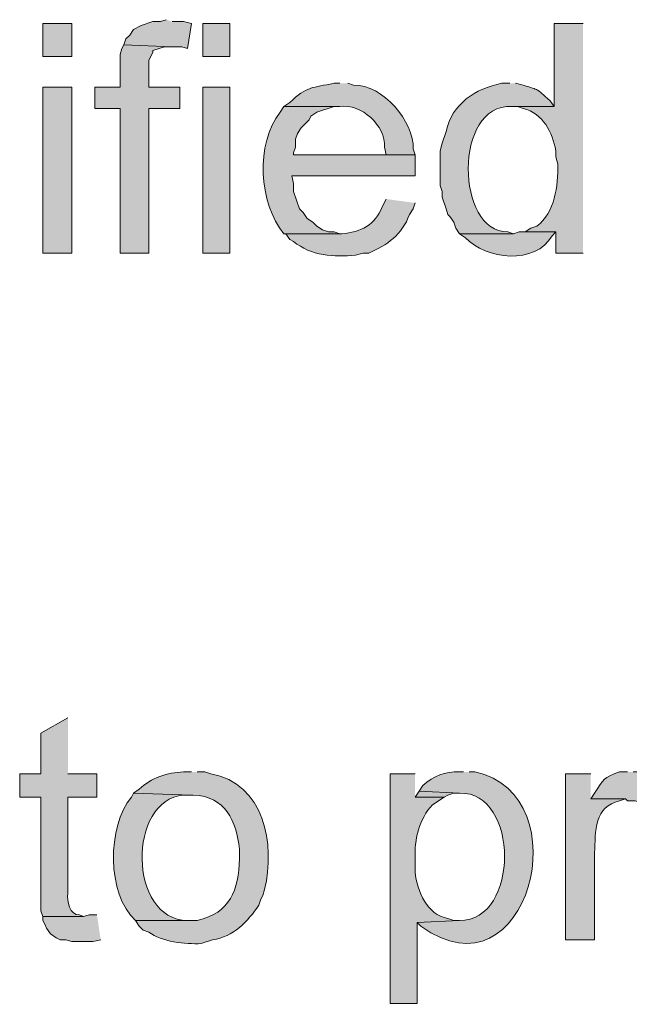
# Model space of a CAD drawing. Units: inches. Extents: x 22 to 188, y 67 to 218.
# Drawn here: x 132 to 139, y 111 to 121 of the extents above; entities that cross this region are included whole.
import ezdxf

# ---------------------------------------------------------------- set-up
doc = ezdxf.new("R2010")
doc.units = ezdxf.units.IN
doc.header["$MEASUREMENT"] = 0
doc.layers.add('Layer 1', color=7, linetype='Continuous')

msp = doc.modelspace()

# ---------------------------------------------------------------- hatches: boundary and pattern name
at = {"layer": 'Layer 1', "true_color": 0xffffff}
h = msp.add_hatch(color=7, dxfattribs=at)
h.dxf.hatch_style = 2
h.paths.add_polyline_path([(132.101, 120.911), (132.419, 120.911), (132.419, 121.271), (132.101, 121.271)])
for points in [[(133.456, 121.313), (133.392, 121.292), (133.308, 121.292), (133.181, 121.25), (133.096, 121.207), (133.054, 121.144), (133.011, 121.102), (132.99, 121.038), (133.519, 121.017), (133.625, 121.017), (133.689, 120.996), (133.731, 121.271), (133.646, 121.292), (133.519, 121.292)], [(132.99, 121.038), (132.969, 120.996), (132.948, 120.932), (132.948, 120.572), (132.673, 120.572), (132.673, 120.34), (132.948, 120.34), (132.948, 118.752), (133.265, 118.752), (133.265, 120.34), (133.604, 120.34), (133.604, 120.572), (133.265, 120.572), (133.265, 120.869), (133.308, 120.953), (133.308, 120.975), (133.435, 121.017), (133.519, 121.017)], [(136.229, 112.847), (136.186, 112.783), (136.504, 112.783), (136.546, 112.804), (136.61, 112.825), (136.673, 112.825)], [(132.694, 111.492), (132.609, 111.492), (132.546, 111.471), (132.101, 111.471), (132.101, 111.428), (132.122, 111.386), (132.143, 111.344), (132.186, 111.28), (132.249, 111.238), (132.292, 111.217), (132.355, 111.217), (132.419, 111.196), (132.651, 111.196), (132.736, 111.217)]]:
    msp.add_hatch(color=7, dxfattribs=at).paths.add_polyline_path(points)
h = msp.add_hatch(color=7, dxfattribs=at)
h.dxf.hatch_style = 2
h.paths.add_polyline_path([(133.858, 120.911), (134.154, 120.911), (134.154, 121.271), (133.858, 121.271)])
h = msp.add_hatch(color=7, dxfattribs=at)
edge = h.paths.add_edge_path()
edge.add_spline(control_points=[(138.028, 121.271), (138.028, 121.271), (137.71, 121.271), (137.71, 121.271), (137.71, 121.271), (137.71, 120.361), (137.71, 120.361), (137.71, 120.361), (137.245, 120.361), (137.245, 120.361), (137.245, 120.361), (137.308, 120.361), (137.308, 120.361), (137.308, 120.361), (137.372, 120.34), (137.372, 120.34), (137.592, 120.281), (137.689, 120.081), (137.731, 119.874), (137.731, 119.874), (137.731, 119.81), (137.731, 119.81), (137.731, 119.81), (137.753, 119.726), (137.753, 119.726), (137.751, 119.488), (137.725, 119.2), (137.52, 119.048), (137.52, 119.048), (137.456, 119.027), (137.456, 119.027), (137.456, 119.027), (137.393, 118.985), (137.393, 118.985), (137.393, 118.985), (137.731, 118.985), (137.731, 118.985), (137.731, 118.985), (137.731, 118.752), (137.731, 118.752), (137.731, 118.752), (138.028, 118.752), (138.028, 118.752)], knot_values=[0, 0, 0, 0, 0.352778, 0.352778, 0.352778, 0.705556, 0.705556, 0.705556, 1.058333, 1.058333, 1.058333, 1.411111, 1.411111, 1.411111, 1.763889, 1.763889, 1.763889, 2.116667, 2.116667, 2.116667, 2.469444, 2.469444, 2.469444, 2.822222, 2.822222, 2.822222, 3.175, 3.175, 3.175, 3.527778, 3.527778, 3.527778, 3.880556, 3.880556, 3.880556, 4.233333, 4.233333, 4.233333, 4.586111, 4.586111, 4.586111, 4.938889, 4.938889, 4.938889, 4.938889], degree=3, periodic=0)
edge.add_line((138.028, 118.752), (138.028, 121.271))
h = msp.add_hatch(color=7, dxfattribs=at)
edge = h.paths.add_edge_path()
edge.add_spline(control_points=[(135.361, 120.615), (135.361, 120.615), (135.297, 120.615), (135.297, 120.615), (135.061, 120.567), (134.997, 120.584), (134.81, 120.403), (134.81, 120.403), (134.747, 120.361), (134.747, 120.361), (134.747, 120.361), (135.361, 120.361), (135.361, 120.361), (135.592, 120.398), (135.867, 120.148), (135.848, 119.916), (135.848, 119.916), (135.869, 119.832), (135.869, 119.832), (135.869, 119.832), (134.853, 119.832), (134.853, 119.832), (134.853, 119.832), (136.186, 119.832), (136.186, 119.832), (136.186, 119.832), (136.165, 119.895), (136.165, 119.895), (136.173, 120.192), (135.835, 120.606), (135.509, 120.594), (135.509, 120.594), (135.446, 120.615), (135.446, 120.615)], knot_values=[0, 0, 0, 0, 0.352778, 0.352778, 0.352778, 0.705556, 0.705556, 0.705556, 1.058333, 1.058333, 1.058333, 1.411111, 1.411111, 1.411111, 1.763889, 1.763889, 1.763889, 2.116667, 2.116667, 2.116667, 2.469444, 2.469444, 2.469444, 2.822222, 2.822222, 2.822222, 3.175, 3.175, 3.175, 3.527778, 3.527778, 3.527778, 3.880556, 3.880556, 3.880556, 3.880556], degree=3, periodic=0)
edge.add_line((135.446, 120.615), (135.361, 120.615))
h = msp.add_hatch(color=7, dxfattribs=at)
edge = h.paths.add_edge_path()
edge.add_spline(control_points=[(137.224, 120.615), (137.224, 120.615), (137.139, 120.615), (137.139, 120.615), (136.842, 120.554), (136.595, 120.395), (136.525, 120.086), (136.525, 120.086), (136.483, 119.959), (136.483, 119.959), (136.483, 119.959), (136.462, 119.874), (136.462, 119.874), (136.462, 119.775), (136.462, 119.676), (136.462, 119.578), (136.462, 119.578), (136.462, 119.493), (136.462, 119.493), (136.462, 119.493), (136.483, 119.429), (136.483, 119.429), (136.483, 119.429), (136.483, 119.366), (136.483, 119.366), (136.483, 119.366), (136.525, 119.239), (136.525, 119.239), (136.525, 119.239), (136.546, 119.175), (136.546, 119.175), (136.546, 119.175), (136.567, 119.154), (136.567, 119.154), (136.567, 119.154), (136.61, 119.091), (136.61, 119.091), (136.61, 119.091), (136.631, 119.027), (136.631, 119.027), (136.631, 119.027), (136.673, 118.964), (136.673, 118.964), (136.673, 118.964), (137.266, 118.964), (137.266, 118.964), (137.266, 118.964), (137.202, 118.985), (137.202, 118.985), (136.633, 118.973), (136.602, 120.394), (137.245, 120.361), (137.245, 120.361), (137.71, 120.361), (137.71, 120.361), (137.71, 120.361), (137.668, 120.424), (137.668, 120.424), (137.495, 120.572), (137.563, 120.532), (137.372, 120.594), (137.372, 120.594), (137.287, 120.615), (137.287, 120.615)], knot_values=[0, 0, 0, 0, 0.352778, 0.352778, 0.352778, 0.705556, 0.705556, 0.705556, 1.058333, 1.058333, 1.058333, 1.411111, 1.411111, 1.411111, 1.763889, 1.763889, 1.763889, 2.116667, 2.116667, 2.116667, 2.469444, 2.469444, 2.469444, 2.822222, 2.822222, 2.822222, 3.175, 3.175, 3.175, 3.527778, 3.527778, 3.527778, 3.880556, 3.880556, 3.880556, 4.233333, 4.233333, 4.233333, 4.586111, 4.586111, 4.586111, 4.938889, 4.938889, 4.938889, 5.291667, 5.291667, 5.291667, 5.644444, 5.644444, 5.644444, 5.997222, 5.997222, 5.997222, 6.35, 6.35, 6.35, 6.702778, 6.702778, 6.702778, 7.055556, 7.055556, 7.055556, 7.408333, 7.408333, 7.408333, 7.408333], degree=3, periodic=0)
edge.add_line((137.287, 120.615), (137.224, 120.615))
h = msp.add_hatch(color=7, dxfattribs=at)
h.dxf.hatch_style = 2
h.paths.add_polyline_path([(132.101, 118.752), (132.419, 118.752), (132.419, 120.572), (132.101, 120.572)])
h = msp.add_hatch(color=7, dxfattribs=at)
h.dxf.hatch_style = 2
h.paths.add_polyline_path([(133.858, 118.752), (134.154, 118.752), (134.154, 120.572), (133.858, 120.572)])
h = msp.add_hatch(color=7, dxfattribs=at)
edge = h.paths.add_edge_path()
edge.add_spline(control_points=[(134.747, 120.361), (134.747, 120.361), (134.705, 120.297), (134.705, 120.297), (134.431, 119.954), (134.47, 119.298), (134.747, 118.964), (134.747, 118.964), (135.382, 118.964), (135.382, 118.964), (135.382, 118.964), (135.361, 118.964), (135.361, 118.964), (135.361, 118.964), (135.297, 118.985), (135.297, 118.985), (135.297, 118.985), (135.234, 118.985), (135.234, 118.985), (135.234, 118.985), (135.17, 119.006), (135.17, 119.006), (135.17, 119.006), (135.107, 119.048), (135.107, 119.048), (135.107, 119.048), (135.064, 119.091), (135.064, 119.091), (135.064, 119.091), (135.001, 119.133), (135.001, 119.133), (135.001, 119.133), (134.959, 119.197), (134.959, 119.197), (134.959, 119.197), (134.916, 119.239), (134.916, 119.239), (134.916, 119.239), (134.853, 119.429), (134.853, 119.429), (134.853, 119.429), (134.853, 119.514), (134.853, 119.514), (134.853, 119.514), (134.832, 119.599), (134.832, 119.599), (134.832, 119.599), (136.186, 119.599), (136.186, 119.599), (136.186, 119.599), (136.186, 119.832), (136.186, 119.832), (136.186, 119.832), (134.853, 119.832), (134.853, 119.832), (134.853, 119.832), (134.853, 119.853), (134.853, 119.853), (134.853, 119.853), (134.874, 119.916), (134.874, 119.916), (134.874, 119.916), (134.874, 120.001), (134.874, 120.001), (134.874, 120.001), (134.895, 120.064), (134.895, 120.064), (134.895, 120.064), (134.937, 120.128), (134.937, 120.128), (134.937, 120.128), (135.022, 120.213), (135.022, 120.213), (135.022, 120.213), (135.043, 120.255), (135.043, 120.255), (135.043, 120.255), (135.107, 120.297), (135.107, 120.297), (135.107, 120.297), (135.297, 120.361), (135.297, 120.361), (135.297, 120.361), (135.361, 120.361), (135.361, 120.361)], knot_values=[0, 0, 0, 0, 0.352778, 0.352778, 0.352778, 0.705556, 0.705556, 0.705556, 1.058333, 1.058333, 1.058333, 1.411111, 1.411111, 1.411111, 1.763889, 1.763889, 1.763889, 2.116667, 2.116667, 2.116667, 2.469444, 2.469444, 2.469444, 2.822222, 2.822222, 2.822222, 3.175, 3.175, 3.175, 3.527778, 3.527778, 3.527778, 3.880556, 3.880556, 3.880556, 4.233333, 4.233333, 4.233333, 4.586111, 4.586111, 4.586111, 4.938889, 4.938889, 4.938889, 5.291667, 5.291667, 5.291667, 5.644444, 5.644444, 5.644444, 5.997222, 5.997222, 5.997222, 6.35, 6.35, 6.35, 6.702778, 6.702778, 6.702778, 7.055556, 7.055556, 7.055556, 7.408333, 7.408333, 7.408333, 7.761111, 7.761111, 7.761111, 8.113889, 8.113889, 8.113889, 8.466667, 8.466667, 8.466667, 8.819444, 8.819444, 8.819444, 9.172222, 9.172222, 9.172222, 9.525, 9.525, 9.525, 9.877778, 9.877778, 9.877778, 9.877778], degree=3, periodic=0)
edge.add_line((135.361, 120.361), (134.747, 120.361))
h = msp.add_hatch(color=7, dxfattribs=at)
edge = h.paths.add_edge_path()
edge.add_spline(control_points=[(135.869, 119.345), (135.869, 119.345), (135.826, 119.26), (135.826, 119.26), (135.748, 119.06), (135.589, 118.982), (135.382, 118.964), (135.382, 118.964), (134.747, 118.964), (134.747, 118.964), (134.747, 118.964), (134.768, 118.964), (134.768, 118.964), (134.768, 118.964), (134.811, 118.9), (134.811, 118.9), (134.811, 118.9), (134.853, 118.879), (134.853, 118.879), (135.042, 118.722), (135.301, 118.704), (135.53, 118.731), (135.53, 118.731), (135.615, 118.752), (135.615, 118.752), (135.615, 118.752), (135.678, 118.752), (135.678, 118.752), (135.878, 118.84), (136.046, 118.953), (136.123, 119.175), (136.123, 119.175), (136.165, 119.239), (136.165, 119.239), (136.165, 119.239), (136.186, 119.302), (136.186, 119.302)], knot_values=[0, 0, 0, 0, 0.352778, 0.352778, 0.352778, 0.705556, 0.705556, 0.705556, 1.058333, 1.058333, 1.058333, 1.411111, 1.411111, 1.411111, 1.763889, 1.763889, 1.763889, 2.116667, 2.116667, 2.116667, 2.469444, 2.469444, 2.469444, 2.822222, 2.822222, 2.822222, 3.175, 3.175, 3.175, 3.527778, 3.527778, 3.527778, 3.880556, 3.880556, 3.880556, 4.233333, 4.233333, 4.233333, 4.233333], degree=3, periodic=0)
edge.add_line((136.186, 119.302), (135.869, 119.345))
h = msp.add_hatch(color=7, dxfattribs=at)
edge = h.paths.add_edge_path()
edge.add_spline(control_points=[(137.393, 118.985), (137.393, 118.985), (137.329, 118.985), (137.329, 118.985), (137.329, 118.985), (137.266, 118.964), (137.266, 118.964), (137.266, 118.964), (136.673, 118.964), (136.673, 118.964), (136.673, 118.964), (136.737, 118.921), (136.737, 118.921), (136.964, 118.678), (137.507, 118.62), (137.689, 118.943), (137.689, 118.943), (137.731, 118.985), (137.731, 118.985)], knot_values=[0, 0, 0, 0, 0.352778, 0.352778, 0.352778, 0.705556, 0.705556, 0.705556, 1.058333, 1.058333, 1.058333, 1.411111, 1.411111, 1.411111, 1.763889, 1.763889, 1.763889, 2.116667, 2.116667, 2.116667, 2.116667], degree=3, periodic=0)
edge.add_line((137.731, 118.985), (137.393, 118.985))
h = msp.add_hatch(color=7, dxfattribs=at)
edge = h.paths.add_edge_path()
edge.add_spline(control_points=[(132.376, 113.651), (132.376, 113.651), (132.08, 113.482), (132.08, 113.482), (132.08, 113.482), (132.08, 113.037), (132.08, 113.037), (132.08, 113.037), (131.847, 113.037), (131.847, 113.037), (131.847, 113.037), (131.847, 112.783), (131.847, 112.783), (131.847, 112.783), (132.08, 112.783), (132.08, 112.783), (132.08, 112.783), (132.08, 111.534), (132.08, 111.534), (132.08, 111.534), (132.101, 111.471), (132.101, 111.471), (132.101, 111.471), (132.546, 111.471), (132.546, 111.471), (132.546, 111.471), (132.503, 111.492), (132.503, 111.492), (132.395, 111.476), (132.363, 111.647), (132.376, 111.725), (132.376, 111.725), (132.376, 112.783), (132.376, 112.783), (132.376, 112.783), (132.694, 112.783), (132.694, 112.783), (132.694, 112.783), (132.694, 113.037), (132.694, 113.037), (132.694, 113.037), (132.376, 113.037), (132.376, 113.037)], knot_values=[0, 0, 0, 0, 0.352778, 0.352778, 0.352778, 0.705556, 0.705556, 0.705556, 1.058333, 1.058333, 1.058333, 1.411111, 1.411111, 1.411111, 1.763889, 1.763889, 1.763889, 2.116667, 2.116667, 2.116667, 2.469444, 2.469444, 2.469444, 2.822222, 2.822222, 2.822222, 3.175, 3.175, 3.175, 3.527778, 3.527778, 3.527778, 3.880556, 3.880556, 3.880556, 4.233333, 4.233333, 4.233333, 4.586111, 4.586111, 4.586111, 4.938889, 4.938889, 4.938889, 4.938889], degree=3, periodic=0)
edge.add_line((132.376, 113.037), (132.376, 113.651))
h = msp.add_hatch(color=7, dxfattribs=at)
edge = h.paths.add_edge_path()
edge.add_spline(control_points=[(133.731, 113.058), (133.731, 113.058), (133.646, 113.058), (133.646, 113.058), (133.47, 113.054), (133.289, 112.993), (133.159, 112.868), (133.159, 112.868), (133.096, 112.825), (133.096, 112.825), (133.096, 112.825), (133.731, 112.804), (133.731, 112.804), (133.731, 112.804), (133.752, 112.804), (133.752, 112.804), (134.106, 112.793), (134.223, 112.519), (134.26, 112.212), (134.26, 112.212), (134.26, 112.106), (134.26, 112.106), (134.244, 111.761), (134.161, 111.513), (133.794, 111.428), (133.794, 111.428), (133.117, 111.428), (133.117, 111.428), (133.117, 111.428), (133.159, 111.365), (133.159, 111.365), (133.159, 111.365), (133.202, 111.323), (133.202, 111.323), (133.202, 111.323), (133.265, 111.301), (133.265, 111.301), (133.4, 111.194), (133.669, 111.167), (133.837, 111.174), (133.837, 111.174), (133.964, 111.217), (133.964, 111.217), (134.191, 111.248), (134.352, 111.417), (134.472, 111.598), (134.472, 111.598), (134.493, 111.661), (134.493, 111.661), (134.493, 111.661), (134.514, 111.704), (134.514, 111.704), (134.514, 111.704), (134.535, 111.767), (134.535, 111.767), (134.653, 112.264), (134.53, 112.936), (133.943, 113.037), (133.943, 113.037), (133.879, 113.058), (133.879, 113.058), (133.879, 113.058), (133.794, 113.058), (133.794, 113.058)], knot_values=[0, 0, 0, 0, 0.352778, 0.352778, 0.352778, 0.705556, 0.705556, 0.705556, 1.058333, 1.058333, 1.058333, 1.411111, 1.411111, 1.411111, 1.763889, 1.763889, 1.763889, 2.116667, 2.116667, 2.116667, 2.469444, 2.469444, 2.469444, 2.822222, 2.822222, 2.822222, 3.175, 3.175, 3.175, 3.527778, 3.527778, 3.527778, 3.880556, 3.880556, 3.880556, 4.233333, 4.233333, 4.233333, 4.586111, 4.586111, 4.586111, 4.938889, 4.938889, 4.938889, 5.291667, 5.291667, 5.291667, 5.644444, 5.644444, 5.644444, 5.997222, 5.997222, 5.997222, 6.35, 6.35, 6.35, 6.702778, 6.702778, 6.702778, 7.055556, 7.055556, 7.055556, 7.408333, 7.408333, 7.408333, 7.408333], degree=3, periodic=0)
edge.add_line((133.794, 113.058), (133.731, 113.058))
h = msp.add_hatch(color=7, dxfattribs=at)
edge = h.paths.add_edge_path()
edge.add_spline(control_points=[(136.186, 113.037), (136.186, 113.037), (135.911, 113.037), (135.911, 113.037), (135.911, 113.037), (135.911, 110.518), (135.911, 110.518), (135.911, 110.518), (136.208, 110.518), (136.208, 110.518), (136.208, 110.518), (136.208, 111.407), (136.208, 111.407), (136.208, 111.407), (136.673, 111.428), (136.673, 111.428), (136.673, 111.428), (136.61, 111.428), (136.61, 111.428), (136.61, 111.428), (136.546, 111.45), (136.546, 111.45), (136.314, 111.49), (136.207, 111.75), (136.186, 111.958), (136.186, 111.958), (136.186, 112.106), (136.186, 112.106), (136.174, 112.311), (136.231, 112.546), (136.377, 112.698), (136.377, 112.698), (136.504, 112.783), (136.504, 112.783), (136.504, 112.783), (136.186, 112.783), (136.186, 112.783)], knot_values=[0, 0, 0, 0, 0.352778, 0.352778, 0.352778, 0.705556, 0.705556, 0.705556, 1.058333, 1.058333, 1.058333, 1.411111, 1.411111, 1.411111, 1.763889, 1.763889, 1.763889, 2.116667, 2.116667, 2.116667, 2.469444, 2.469444, 2.469444, 2.822222, 2.822222, 2.822222, 3.175, 3.175, 3.175, 3.527778, 3.527778, 3.527778, 3.880556, 3.880556, 3.880556, 4.233333, 4.233333, 4.233333, 4.233333], degree=3, periodic=0)
edge.add_line((136.186, 112.783), (136.186, 113.037))
h = msp.add_hatch(color=7, dxfattribs=at)
edge = h.paths.add_edge_path()
edge.add_spline(control_points=[(136.716, 113.058), (136.716, 113.058), (136.673, 113.058), (136.673, 113.058), (136.509, 113.064), (136.391, 113.015), (136.271, 112.91), (136.271, 112.91), (136.229, 112.847), (136.229, 112.847), (136.229, 112.847), (136.673, 112.825), (136.673, 112.825), (137.331, 112.845), (137.333, 111.422), (136.673, 111.428), (136.673, 111.428), (136.208, 111.407), (136.208, 111.407), (136.208, 111.407), (136.25, 111.365), (136.25, 111.365), (137.423, 110.508), (138.018, 112.814), (136.842, 113.058), (136.842, 113.058), (136.779, 113.058), (136.779, 113.058)], knot_values=[0, 0, 0, 0, 0.352778, 0.352778, 0.352778, 0.705556, 0.705556, 0.705556, 1.058333, 1.058333, 1.058333, 1.411111, 1.411111, 1.411111, 1.763889, 1.763889, 1.763889, 2.116667, 2.116667, 2.116667, 2.469444, 2.469444, 2.469444, 2.822222, 2.822222, 2.822222, 3.175, 3.175, 3.175, 3.175], degree=3, periodic=0)
edge.add_line((136.779, 113.058), (136.716, 113.058))
h = msp.add_hatch(color=7, dxfattribs=at)
edge = h.paths.add_edge_path()
edge.add_spline(control_points=[(138.112, 113.037), (138.112, 113.037), (137.837, 113.037), (137.837, 113.037), (137.837, 113.037), (137.837, 111.217), (137.837, 111.217), (137.837, 111.217), (138.155, 111.217), (138.155, 111.217), (138.155, 111.217), (138.155, 112.169), (138.155, 112.169), (138.163, 112.403), (138.153, 112.685), (138.43, 112.741), (138.43, 112.741), (138.493, 112.762), (138.493, 112.762), (138.493, 112.762), (138.112, 112.762), (138.112, 112.762)], knot_values=[0, 0, 0, 0, 0.352778, 0.352778, 0.352778, 0.705556, 0.705556, 0.705556, 1.058333, 1.058333, 1.058333, 1.411111, 1.411111, 1.411111, 1.763889, 1.763889, 1.763889, 2.116667, 2.116667, 2.116667, 2.469444, 2.469444, 2.469444, 2.469444], degree=3, periodic=0)
edge.add_line((138.112, 112.762), (138.112, 113.037))
h = msp.add_hatch(color=7, dxfattribs=at)
edge = h.paths.add_edge_path()
edge.add_spline(control_points=[(138.515, 113.058), (138.515, 113.058), (138.43, 113.058), (138.43, 113.058), (138.242, 112.994), (138.264, 112.987), (138.155, 112.825), (138.155, 112.825), (138.112, 112.762), (138.112, 112.762), (138.112, 112.762), (138.493, 112.762), (138.493, 112.762), (138.493, 112.762), (138.515, 112.741), (138.515, 112.741), (138.515, 112.741), (138.599, 112.741), (138.599, 112.741), (138.599, 112.741), (138.663, 112.72), (138.663, 112.72), (138.663, 112.72), (138.726, 112.677), (138.726, 112.677), (138.726, 112.677), (138.832, 112.974), (138.832, 112.974), (138.832, 112.974), (138.769, 112.995), (138.769, 112.995), (138.769, 112.995), (138.705, 113.037), (138.705, 113.037), (138.705, 113.037), (138.642, 113.058), (138.642, 113.058), (138.642, 113.058), (138.578, 113.058), (138.578, 113.058)], knot_values=[0, 0, 0, 0, 0.352778, 0.352778, 0.352778, 0.705556, 0.705556, 0.705556, 1.058333, 1.058333, 1.058333, 1.411111, 1.411111, 1.411111, 1.763889, 1.763889, 1.763889, 2.116667, 2.116667, 2.116667, 2.469444, 2.469444, 2.469444, 2.822222, 2.822222, 2.822222, 3.175, 3.175, 3.175, 3.527778, 3.527778, 3.527778, 3.880556, 3.880556, 3.880556, 4.233333, 4.233333, 4.233333, 4.586111, 4.586111, 4.586111, 4.586111], degree=3, periodic=0)
edge.add_line((138.578, 113.058), (138.515, 113.058))
h = msp.add_hatch(color=7, dxfattribs=at)
edge = h.paths.add_edge_path()
edge.add_spline(control_points=[(133.096, 112.825), (133.096, 112.825), (133.075, 112.783), (133.075, 112.783), (132.804, 112.462), (132.802, 111.717), (133.117, 111.428), (133.117, 111.428), (133.731, 111.428), (133.731, 111.428), (133.731, 111.428), (133.689, 111.428), (133.689, 111.428), (133.034, 111.437), (133.028, 112.753), (133.646, 112.804), (133.646, 112.804), (133.731, 112.804), (133.731, 112.804)], knot_values=[0, 0, 0, 0, 0.352778, 0.352778, 0.352778, 0.705556, 0.705556, 0.705556, 1.058333, 1.058333, 1.058333, 1.411111, 1.411111, 1.411111, 1.763889, 1.763889, 1.763889, 2.116667, 2.116667, 2.116667, 2.116667], degree=3, periodic=0)
edge.add_line((133.731, 112.804), (133.096, 112.825))

# ---------------------------------------------------------------- linework, layer by layer
at = {"layer": 'Layer 1', "lineweight": 0}
for points in [[(132.101, 120.911), (132.419, 120.911), (132.419, 121.271), (132.101, 121.271), (132.101, 120.911)], [(133.456, 121.313), (133.392, 121.292), (133.308, 121.292), (133.181, 121.25), (133.096, 121.207), (133.054, 121.144), (133.011, 121.102), (132.99, 121.038), (133.519, 121.017), (133.625, 121.017), (133.689, 120.996), (133.731, 121.271), (133.646, 121.292), (133.519, 121.292)], [(133.858, 120.911), (134.154, 120.911), (134.154, 121.271), (133.858, 121.271), (133.858, 120.911)], [(132.99, 121.038), (132.969, 120.996), (132.948, 120.932), (132.948, 120.572), (132.673, 120.572), (132.673, 120.34), (132.948, 120.34), (132.948, 118.752), (133.265, 118.752), (133.265, 120.34), (133.604, 120.34), (133.604, 120.572), (133.265, 120.572), (133.265, 120.869), (133.308, 120.953), (133.308, 120.975), (133.435, 121.017), (133.519, 121.017)], [(132.101, 118.752), (132.419, 118.752), (132.419, 120.572), (132.101, 120.572), (132.101, 118.752)], [(133.858, 118.752), (134.154, 118.752), (134.154, 120.572), (133.858, 120.572), (133.858, 118.752)], [(136.229, 112.847), (136.186, 112.783), (136.504, 112.783), (136.546, 112.804), (136.61, 112.825), (136.673, 112.825)], [(132.694, 111.492), (132.609, 111.492), (132.546, 111.471), (132.101, 111.471), (132.101, 111.428), (132.122, 111.386), (132.143, 111.344), (132.186, 111.28), (132.249, 111.238), (132.292, 111.217), (132.355, 111.217), (132.419, 111.196), (132.651, 111.196), (132.736, 111.217)]]:
    msp.add_lwpolyline(points, dxfattribs=at)
for points, knots in [([(138.028, 121.271), (138.028, 121.271), (137.71, 121.271), (137.71, 121.271), (137.71, 121.271), (137.71, 120.361), (137.71, 120.361), (137.71, 120.361), (137.245, 120.361), (137.245, 120.361), (137.245, 120.361), (137.308, 120.361), (137.308, 120.361), (137.308, 120.361), (137.372, 120.34), (137.372, 120.34), (137.592, 120.281), (137.689, 120.081), (137.731, 119.874), (137.731, 119.874), (137.731, 119.81), (137.731, 119.81), (137.731, 119.81), (137.753, 119.726), (137.753, 119.726), (137.751, 119.488), (137.725, 119.2), (137.52, 119.048), (137.52, 119.048), (137.456, 119.027), (137.456, 119.027), (137.456, 119.027), (137.393, 118.985), (137.393, 118.985), (137.393, 118.985), (137.731, 118.985), (137.731, 118.985), (137.731, 118.985), (137.731, 118.752), (137.731, 118.752), (137.731, 118.752), (138.028, 118.752), (138.028, 118.752)], [0, 0, 0, 0, 1, 1, 1, 2, 2, 2, 3, 3, 3, 4, 4, 4, 5, 5, 5, 6, 6, 6, 7, 7, 7, 8, 8, 8, 9, 9, 9, 10, 10, 10, 11, 11, 11, 12, 12, 12, 13, 13, 13, 14, 14, 14, 14]), ([(135.361, 120.615), (135.361, 120.615), (135.297, 120.615), (135.297, 120.615), (135.061, 120.567), (134.997, 120.584), (134.81, 120.403), (134.81, 120.403), (134.747, 120.361), (134.747, 120.361), (134.747, 120.361), (135.361, 120.361), (135.361, 120.361), (135.592, 120.398), (135.867, 120.148), (135.848, 119.916), (135.848, 119.916), (135.869, 119.832), (135.869, 119.832), (135.869, 119.832), (134.853, 119.832), (134.853, 119.832), (134.853, 119.832), (136.186, 119.832), (136.186, 119.832), (136.186, 119.832), (136.165, 119.895), (136.165, 119.895), (136.173, 120.192), (135.835, 120.606), (135.509, 120.594), (135.509, 120.594), (135.446, 120.615), (135.446, 120.615)], [0, 0, 0, 0, 1, 1, 1, 2, 2, 2, 3, 3, 3, 4, 4, 4, 5, 5, 5, 6, 6, 6, 7, 7, 7, 8, 8, 8, 9, 9, 9, 10, 10, 10, 11, 11, 11, 11]), ([(137.224, 120.615), (137.224, 120.615), (137.139, 120.615), (137.139, 120.615), (136.842, 120.554), (136.595, 120.395), (136.525, 120.086), (136.525, 120.086), (136.483, 119.959), (136.483, 119.959), (136.483, 119.959), (136.462, 119.874), (136.462, 119.874), (136.462, 119.775), (136.462, 119.676), (136.462, 119.578), (136.462, 119.578), (136.462, 119.493), (136.462, 119.493), (136.462, 119.493), (136.483, 119.429), (136.483, 119.429), (136.483, 119.429), (136.483, 119.366), (136.483, 119.366), (136.483, 119.366), (136.525, 119.239), (136.525, 119.239), (136.525, 119.239), (136.546, 119.175), (136.546, 119.175), (136.546, 119.175), (136.567, 119.154), (136.567, 119.154), (136.567, 119.154), (136.61, 119.091), (136.61, 119.091), (136.61, 119.091), (136.631, 119.027), (136.631, 119.027), (136.631, 119.027), (136.673, 118.964), (136.673, 118.964), (136.673, 118.964), (137.266, 118.964), (137.266, 118.964), (137.266, 118.964), (137.202, 118.985), (137.202, 118.985), (136.633, 118.973), (136.602, 120.394), (137.245, 120.361), (137.245, 120.361), (137.71, 120.361), (137.71, 120.361), (137.71, 120.361), (137.668, 120.424), (137.668, 120.424), (137.495, 120.572), (137.563, 120.532), (137.372, 120.594), (137.372, 120.594), (137.287, 120.615), (137.287, 120.615)], [0, 0, 0, 0, 1, 1, 1, 2, 2, 2, 3, 3, 3, 4, 4, 4, 5, 5, 5, 6, 6, 6, 7, 7, 7, 8, 8, 8, 9, 9, 9, 10, 10, 10, 11, 11, 11, 12, 12, 12, 13, 13, 13, 14, 14, 14, 15, 15, 15, 16, 16, 16, 17, 17, 17, 18, 18, 18, 19, 19, 19, 20, 20, 20, 21, 21, 21, 21]), ([(134.747, 120.361), (134.747, 120.361), (134.705, 120.297), (134.705, 120.297), (134.431, 119.954), (134.47, 119.298), (134.747, 118.964), (134.747, 118.964), (135.382, 118.964), (135.382, 118.964), (135.382, 118.964), (135.361, 118.964), (135.361, 118.964), (135.361, 118.964), (135.297, 118.985), (135.297, 118.985), (135.297, 118.985), (135.234, 118.985), (135.234, 118.985), (135.234, 118.985), (135.17, 119.006), (135.17, 119.006), (135.17, 119.006), (135.107, 119.048), (135.107, 119.048), (135.107, 119.048), (135.064, 119.091), (135.064, 119.091), (135.064, 119.091), (135.001, 119.133), (135.001, 119.133), (135.001, 119.133), (134.959, 119.197), (134.959, 119.197), (134.959, 119.197), (134.916, 119.239), (134.916, 119.239), (134.916, 119.239), (134.853, 119.429), (134.853, 119.429), (134.853, 119.429), (134.853, 119.514), (134.853, 119.514), (134.853, 119.514), (134.832, 119.599), (134.832, 119.599), (134.832, 119.599), (136.186, 119.599), (136.186, 119.599), (136.186, 119.599), (136.186, 119.832), (136.186, 119.832), (136.186, 119.832), (134.853, 119.832), (134.853, 119.832), (134.853, 119.832), (134.853, 119.853), (134.853, 119.853), (134.853, 119.853), (134.874, 119.916), (134.874, 119.916), (134.874, 119.916), (134.874, 120.001), (134.874, 120.001), (134.874, 120.001), (134.895, 120.064), (134.895, 120.064), (134.895, 120.064), (134.937, 120.128), (134.937, 120.128), (134.937, 120.128), (135.022, 120.213), (135.022, 120.213), (135.022, 120.213), (135.043, 120.255), (135.043, 120.255), (135.043, 120.255), (135.107, 120.297), (135.107, 120.297), (135.107, 120.297), (135.297, 120.361), (135.297, 120.361), (135.297, 120.361), (135.361, 120.361), (135.361, 120.361)], [0, 0, 0, 0, 1, 1, 1, 2, 2, 2, 3, 3, 3, 4, 4, 4, 5, 5, 5, 6, 6, 6, 7, 7, 7, 8, 8, 8, 9, 9, 9, 10, 10, 10, 11, 11, 11, 12, 12, 12, 13, 13, 13, 14, 14, 14, 15, 15, 15, 16, 16, 16, 17, 17, 17, 18, 18, 18, 19, 19, 19, 20, 20, 20, 21, 21, 21, 22, 22, 22, 23, 23, 23, 24, 24, 24, 25, 25, 25, 26, 26, 26, 27, 27, 27, 28, 28, 28, 28]), ([(135.869, 119.345), (135.869, 119.345), (135.826, 119.26), (135.826, 119.26), (135.748, 119.06), (135.589, 118.982), (135.382, 118.964), (135.382, 118.964), (134.747, 118.964), (134.747, 118.964), (134.747, 118.964), (134.768, 118.964), (134.768, 118.964), (134.768, 118.964), (134.811, 118.9), (134.811, 118.9), (134.811, 118.9), (134.853, 118.879), (134.853, 118.879), (135.042, 118.722), (135.301, 118.704), (135.53, 118.731), (135.53, 118.731), (135.615, 118.752), (135.615, 118.752), (135.615, 118.752), (135.678, 118.752), (135.678, 118.752), (135.878, 118.84), (136.046, 118.953), (136.123, 119.175), (136.123, 119.175), (136.165, 119.239), (136.165, 119.239), (136.165, 119.239), (136.186, 119.302), (136.186, 119.302)], [0, 0, 0, 0, 1, 1, 1, 2, 2, 2, 3, 3, 3, 4, 4, 4, 5, 5, 5, 6, 6, 6, 7, 7, 7, 8, 8, 8, 9, 9, 9, 10, 10, 10, 11, 11, 11, 12, 12, 12, 12]), ([(137.393, 118.985), (137.393, 118.985), (137.329, 118.985), (137.329, 118.985), (137.329, 118.985), (137.266, 118.964), (137.266, 118.964), (137.266, 118.964), (136.673, 118.964), (136.673, 118.964), (136.673, 118.964), (136.737, 118.921), (136.737, 118.921), (136.964, 118.678), (137.507, 118.62), (137.689, 118.943), (137.689, 118.943), (137.731, 118.985), (137.731, 118.985)], [0, 0, 0, 0, 1, 1, 1, 2, 2, 2, 3, 3, 3, 4, 4, 4, 5, 5, 5, 6, 6, 6, 6]), ([(132.376, 113.651), (132.376, 113.651), (132.08, 113.482), (132.08, 113.482), (132.08, 113.482), (132.08, 113.037), (132.08, 113.037), (132.08, 113.037), (131.847, 113.037), (131.847, 113.037), (131.847, 113.037), (131.847, 112.783), (131.847, 112.783), (131.847, 112.783), (132.08, 112.783), (132.08, 112.783), (132.08, 112.783), (132.08, 111.534), (132.08, 111.534), (132.08, 111.534), (132.101, 111.471), (132.101, 111.471), (132.101, 111.471), (132.546, 111.471), (132.546, 111.471), (132.546, 111.471), (132.503, 111.492), (132.503, 111.492), (132.395, 111.476), (132.363, 111.647), (132.376, 111.725), (132.376, 111.725), (132.376, 112.783), (132.376, 112.783), (132.376, 112.783), (132.694, 112.783), (132.694, 112.783), (132.694, 112.783), (132.694, 113.037), (132.694, 113.037), (132.694, 113.037), (132.376, 113.037), (132.376, 113.037)], [0, 0, 0, 0, 1, 1, 1, 2, 2, 2, 3, 3, 3, 4, 4, 4, 5, 5, 5, 6, 6, 6, 7, 7, 7, 8, 8, 8, 9, 9, 9, 10, 10, 10, 11, 11, 11, 12, 12, 12, 13, 13, 13, 14, 14, 14, 14]), ([(133.731, 113.058), (133.731, 113.058), (133.646, 113.058), (133.646, 113.058), (133.47, 113.054), (133.289, 112.993), (133.159, 112.868), (133.159, 112.868), (133.096, 112.825), (133.096, 112.825), (133.096, 112.825), (133.731, 112.804), (133.731, 112.804), (133.731, 112.804), (133.752, 112.804), (133.752, 112.804), (134.106, 112.793), (134.223, 112.519), (134.26, 112.212), (134.26, 112.212), (134.26, 112.106), (134.26, 112.106), (134.244, 111.761), (134.161, 111.513), (133.794, 111.428), (133.794, 111.428), (133.117, 111.428), (133.117, 111.428), (133.117, 111.428), (133.159, 111.365), (133.159, 111.365), (133.159, 111.365), (133.202, 111.323), (133.202, 111.323), (133.202, 111.323), (133.265, 111.301), (133.265, 111.301), (133.4, 111.194), (133.669, 111.167), (133.837, 111.174), (133.837, 111.174), (133.964, 111.217), (133.964, 111.217), (134.191, 111.248), (134.352, 111.417), (134.472, 111.598), (134.472, 111.598), (134.493, 111.661), (134.493, 111.661), (134.493, 111.661), (134.514, 111.704), (134.514, 111.704), (134.514, 111.704), (134.535, 111.767), (134.535, 111.767), (134.653, 112.264), (134.53, 112.936), (133.943, 113.037), (133.943, 113.037), (133.879, 113.058), (133.879, 113.058), (133.879, 113.058), (133.794, 113.058), (133.794, 113.058)], [0, 0, 0, 0, 1, 1, 1, 2, 2, 2, 3, 3, 3, 4, 4, 4, 5, 5, 5, 6, 6, 6, 7, 7, 7, 8, 8, 8, 9, 9, 9, 10, 10, 10, 11, 11, 11, 12, 12, 12, 13, 13, 13, 14, 14, 14, 15, 15, 15, 16, 16, 16, 17, 17, 17, 18, 18, 18, 19, 19, 19, 20, 20, 20, 21, 21, 21, 21]), ([(136.186, 113.037), (136.186, 113.037), (135.911, 113.037), (135.911, 113.037), (135.911, 113.037), (135.911, 110.518), (135.911, 110.518), (135.911, 110.518), (136.208, 110.518), (136.208, 110.518), (136.208, 110.518), (136.208, 111.407), (136.208, 111.407), (136.208, 111.407), (136.673, 111.428), (136.673, 111.428), (136.673, 111.428), (136.61, 111.428), (136.61, 111.428), (136.61, 111.428), (136.546, 111.45), (136.546, 111.45), (136.314, 111.49), (136.207, 111.75), (136.186, 111.958), (136.186, 111.958), (136.186, 112.106), (136.186, 112.106), (136.174, 112.311), (136.231, 112.546), (136.377, 112.698), (136.377, 112.698), (136.504, 112.783), (136.504, 112.783), (136.504, 112.783), (136.186, 112.783), (136.186, 112.783)], [0, 0, 0, 0, 1, 1, 1, 2, 2, 2, 3, 3, 3, 4, 4, 4, 5, 5, 5, 6, 6, 6, 7, 7, 7, 8, 8, 8, 9, 9, 9, 10, 10, 10, 11, 11, 11, 12, 12, 12, 12]), ([(136.716, 113.058), (136.716, 113.058), (136.673, 113.058), (136.673, 113.058), (136.509, 113.064), (136.391, 113.015), (136.271, 112.91), (136.271, 112.91), (136.229, 112.847), (136.229, 112.847), (136.229, 112.847), (136.673, 112.825), (136.673, 112.825), (137.331, 112.845), (137.333, 111.422), (136.673, 111.428), (136.673, 111.428), (136.208, 111.407), (136.208, 111.407), (136.208, 111.407), (136.25, 111.365), (136.25, 111.365), (137.423, 110.508), (138.018, 112.814), (136.842, 113.058), (136.842, 113.058), (136.779, 113.058), (136.779, 113.058)], [0, 0, 0, 0, 1, 1, 1, 2, 2, 2, 3, 3, 3, 4, 4, 4, 5, 5, 5, 6, 6, 6, 7, 7, 7, 8, 8, 8, 9, 9, 9, 9]), ([(138.112, 113.037), (138.112, 113.037), (137.837, 113.037), (137.837, 113.037), (137.837, 113.037), (137.837, 111.217), (137.837, 111.217), (137.837, 111.217), (138.155, 111.217), (138.155, 111.217), (138.155, 111.217), (138.155, 112.169), (138.155, 112.169), (138.163, 112.403), (138.153, 112.685), (138.43, 112.741), (138.43, 112.741), (138.493, 112.762), (138.493, 112.762), (138.493, 112.762), (138.112, 112.762), (138.112, 112.762)], [0, 0, 0, 0, 1, 1, 1, 2, 2, 2, 3, 3, 3, 4, 4, 4, 5, 5, 5, 6, 6, 6, 7, 7, 7, 7]), ([(138.515, 113.058), (138.515, 113.058), (138.43, 113.058), (138.43, 113.058), (138.242, 112.994), (138.264, 112.987), (138.155, 112.825), (138.155, 112.825), (138.112, 112.762), (138.112, 112.762), (138.112, 112.762), (138.493, 112.762), (138.493, 112.762), (138.493, 112.762), (138.515, 112.741), (138.515, 112.741), (138.515, 112.741), (138.599, 112.741), (138.599, 112.741), (138.599, 112.741), (138.663, 112.72), (138.663, 112.72), (138.663, 112.72), (138.726, 112.677), (138.726, 112.677), (138.726, 112.677), (138.832, 112.974), (138.832, 112.974), (138.832, 112.974), (138.769, 112.995), (138.769, 112.995), (138.769, 112.995), (138.705, 113.037), (138.705, 113.037), (138.705, 113.037), (138.642, 113.058), (138.642, 113.058), (138.642, 113.058), (138.578, 113.058), (138.578, 113.058)], [0, 0, 0, 0, 1, 1, 1, 2, 2, 2, 3, 3, 3, 4, 4, 4, 5, 5, 5, 6, 6, 6, 7, 7, 7, 8, 8, 8, 9, 9, 9, 10, 10, 10, 11, 11, 11, 12, 12, 12, 13, 13, 13, 13]), ([(133.096, 112.825), (133.096, 112.825), (133.075, 112.783), (133.075, 112.783), (132.804, 112.462), (132.802, 111.717), (133.117, 111.428), (133.117, 111.428), (133.731, 111.428), (133.731, 111.428), (133.731, 111.428), (133.689, 111.428), (133.689, 111.428), (133.034, 111.437), (133.028, 112.753), (133.646, 112.804), (133.646, 112.804), (133.731, 112.804), (133.731, 112.804)], [0, 0, 0, 0, 1, 1, 1, 2, 2, 2, 3, 3, 3, 4, 4, 4, 5, 5, 5, 6, 6, 6, 6])]:
    msp.add_open_spline(points, degree=3, knots=knots, dxfattribs=at)

doc.saveas('drawing.dxf')
